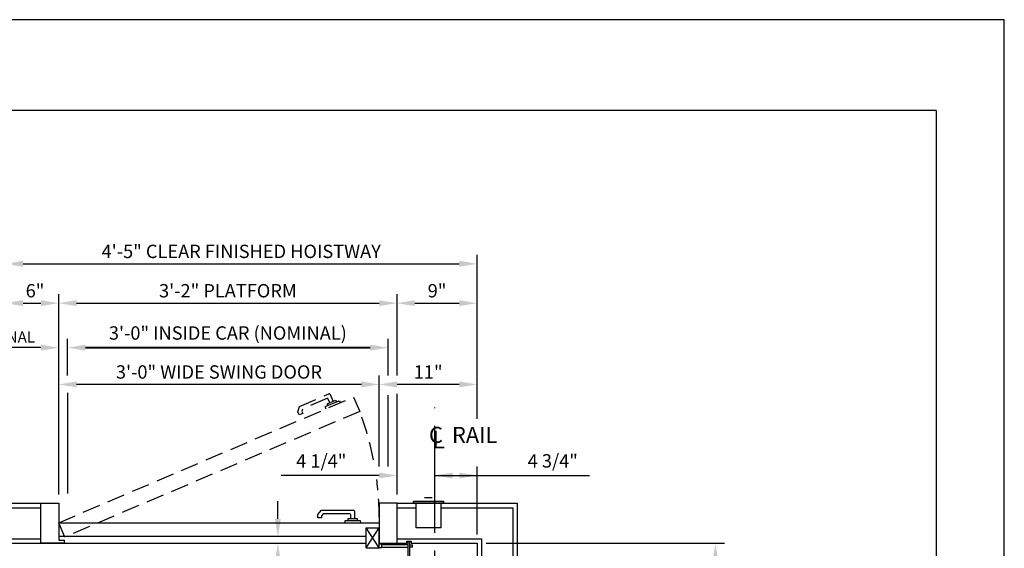
# Model space of a CAD drawing. Units: inches. Extents: x 0 to 173, y 0 to 224.
# Drawn here: x 63 to 173, y 165 to 224 of the extents above; entities that cross this region are included whole.
import ezdxf

# ---------------------------------------------------------------- set-up
doc = ezdxf.new("R2010")
doc.units = ezdxf.units.IN
doc.header["$LTSCALE"] = 16
doc.header["$MEASUREMENT"] = 0
doc.linetypes.add('CENTER2', pattern=[1.125, 0.75, -0.125, 0.125, -0.125])
doc.linetypes.add('HIDDEN2', pattern=[0.1875, 0.125, -0.0625])
for name, color, linetype in [('1', 7, 'Continuous'), ('2', 1, 'CENTER2'), ('3', 5, 'Continuous'), ('4', 5, 'HIDDEN2'), ('5', 5, 'Continuous'), ('8', 6, 'Continuous')]:
    doc.layers.add(name, color=color, linetype=linetype)
doc.styles.add('ITALIC', font='SIMPLEX', dxfattribs={"oblique": 10})
doc.styles.get("Standard").update_dxf_attribs({"font": 'romans.shx', "height": 1.5})
doc.dimstyles.get("Standard").update_dxf_attribs({"dimtxt": 1.5, "dimasz": 2, "dimexe": 1, "dimexo": 1, "dimgap": 0.5, "dimtad": 1, "dimdec": 4, "dimzin": 3, "dimdsep": 46, "dimlunit": 4, "dimtxsty": 'Standard', "dimcen": 0.09, "dimadec": 0, "dimazin": 0, "dimtfac": 1, "dimtdec": 4, "dimtofl": 0, "dimtmove": 0, "dimatfit": 3, "dimfxl": 1, "dimfrac": 2, "dimtolj": 1, "dimtzin": 0, "dimarcsym": 0})

# ---------------------------------------------------------------- blocks, each defined once
blk = doc.blocks.new('*D60')
at = {"layer": '3', "color": 0, "lineweight": -2, "transparency": 16777216}
for p, q in [((68.13, 184.36), (68.13, 188.48)), ((104.13, 184.35), (104.13, 188.48)), ((70.13, 187.48), (102.13, 187.48))]:
    blk.add_line(p, q, dxfattribs=at)
at = {"layer": '3', "color": 0, "transparency": 16777216}
for points in [[(70.13, 187.82), (70.13, 187.15), (68.13, 187.48)], [(102.13, 187.82), (102.13, 187.15), (104.13, 187.48)]]:
    blk.add_solid(points, dxfattribs=at)
at = {"layer": 'DEFPOINTS', "color": 0, "transparency": 16777216}
for p in [(104.13, 187.48), (68.13, 183.36), (104.13, 183.35)]:
    blk.add_point(p, dxfattribs=at)
at = {"layer": '3', "color": 0, "transparency": 16777216, "insert": (86.13, 189.13), "char_height": 1.5, "attachment_point": 5}
blk.add_mtext('\\A1;3\'-0" INSIDE CAR (NOMINAL)', dxfattribs=at)
blk = doc.blocks.new('*D61')
at = {"layer": '3', "color": 0, "lineweight": -2, "transparency": 16777216}
for p, q in [((67.13, 171), (67.13, 193.48)), ((69.13, 192.48), (103.13, 192.48)), ((105.13, 184.35), (105.13, 193.48))]:
    blk.add_line(p, q, dxfattribs=at)
at = {"layer": '3', "color": 0, "transparency": 16777216}
for points in [[(69.13, 192.82), (69.13, 192.15), (67.13, 192.48)], [(103.13, 192.82), (103.13, 192.15), (105.13, 192.48)]]:
    blk.add_solid(points, dxfattribs=at)
at = {"layer": 'DEFPOINTS', "color": 0, "transparency": 16777216}
for p in [(105.13, 192.48), (105.13, 183.35), (67.13, 170)]:
    blk.add_point(p, dxfattribs=at)
at = {"layer": '3', "color": 0, "transparency": 16777216, "insert": (86.13, 193.88), "char_height": 1.5, "attachment_point": 5}
blk.add_mtext('\\A1;3\'-2" PLATFORM', dxfattribs=at)
blk = doc.blocks.new('*D62')
at = {"layer": '3', "color": 0, "lineweight": -2, "transparency": 16777216}
for p, q in [((61.13, 190.31), (61.13, 197.9)), ((63.13, 196.9), (112.13, 196.9)), ((114.13, 179.5), (114.13, 197.9))]:
    blk.add_line(p, q, dxfattribs=at)
at = {"layer": '3', "color": 0, "transparency": 16777216}
for points in [[(63.13, 197.24), (63.13, 196.57), (61.13, 196.9)], [(112.13, 197.24), (112.13, 196.57), (114.13, 196.9)]]:
    blk.add_solid(points, dxfattribs=at)
at = {"layer": 'DEFPOINTS', "color": 0, "transparency": 16777216}
for p in [(114.13, 196.9), (61.13, 189.31), (114.13, 178.5)]:
    blk.add_point(p, dxfattribs=at)
at = {"layer": '3', "color": 0, "transparency": 16777216, "insert": (87.63, 198.3), "char_height": 1.5, "attachment_point": 5}
blk.add_mtext('\\A1;4\'-5" CLEAR FINISHED HOISTWAY', dxfattribs=at)
blk = doc.blocks.new('*D64')
at = {"layer": '3', "color": 0, "lineweight": -2, "transparency": 16777216}
for p, q in [((115.13, 165.5), (141.9, 165.5)), ((140.9, 132.75), (140.9, 163.5)), ((137.62, 130.75), (141.9, 130.75))]:
    blk.add_line(p, q, dxfattribs=at)
at = {"layer": '3', "color": 0, "transparency": 16777216}
for points in [[(140.57, 163.5), (141.23, 163.5), (140.9, 165.5)], [(140.57, 132.75), (141.23, 132.75), (140.9, 130.75)]]:
    blk.add_solid(points, dxfattribs=at)
at = {"layer": 'DEFPOINTS', "color": 0, "transparency": 16777216}
for p in [(114.13, 165.5), (140.9, 165.5), (136.62, 130.75)]:
    blk.add_point(p, dxfattribs=at)
at = {"layer": '3', "color": 0, "transparency": 16777216, "insert": (139.26, 148.12), "char_height": 1.5, "attachment_point": 5, "rotation": 90}
blk.add_mtext('\\A1;2\'-10 3/4"', dxfattribs=at)
blk = doc.blocks.new('*D66')
at = {"layer": '3', "color": 0, "lineweight": -2, "transparency": 16777216}
blk.add_line((114.13, 166.5), (114.13, 174.12), dxfattribs=at)
at = {"layer": 'DEFPOINTS', "color": 0, "transparency": 16777216}
for p in [(114.13, 173.12), (109.38, 169.5), (114.13, 165.5)]:
    blk.add_point(p, dxfattribs=at)
at = {"layer": '3', "color": 0, "transparency": 16777216, "insert": (122.63, 174.76), "char_height": 1.5, "attachment_point": 5}
blk.add_mtext('\\A1;4 3/4"', dxfattribs=at)
blk = doc.blocks.new('*D67')
at = {"layer": '3', "color": 0, "lineweight": -2, "transparency": 16777216}
for p, q in [((105.13, 171), (105.13, 174.12)), ((103.13, 173.12), (92.13, 173.12)), ((111.38, 173.12), (113.38, 173.12))]:
    blk.add_line(p, q, dxfattribs=at)
at = {"layer": '3', "color": 0, "transparency": 16777216}
for points in [[(103.13, 173.45), (103.13, 172.79), (105.13, 173.12)], [(111.38, 173.45), (111.38, 172.79), (109.38, 173.12)]]:
    blk.add_solid(points, dxfattribs=at)
at = {"layer": 'DEFPOINTS', "color": 0, "transparency": 16777216}
for p in [(109.38, 173.12), (105.13, 170), (109.38, 169.5)]:
    blk.add_point(p, dxfattribs=at)
at = {"layer": '3', "color": 0, "transparency": 16777216, "insert": (96.63, 174.76), "char_height": 1.5, "attachment_point": 5}
blk.add_mtext('\\A1;4 1/4"', dxfattribs=at)
blk = doc.blocks.new('*D68')
at = {"layer": '3', "color": 0, "lineweight": -2, "transparency": 16777216}
for p, q in [((105.13, 184.35), (105.13, 193.48)), ((107.13, 192.48), (112.13, 192.48)), ((114.13, 179.5), (114.13, 193.48))]:
    blk.add_line(p, q, dxfattribs=at)
at = {"layer": '3', "color": 0, "transparency": 16777216}
for points in [[(107.13, 192.82), (107.13, 192.15), (105.13, 192.48)], [(112.13, 192.82), (112.13, 192.15), (114.13, 192.48)]]:
    blk.add_solid(points, dxfattribs=at)
at = {"layer": 'DEFPOINTS', "color": 0, "transparency": 16777216}
for p in [(114.13, 192.48), (105.13, 183.35), (114.13, 178.5)]:
    blk.add_point(p, dxfattribs=at)
at = {"layer": '3', "color": 0, "transparency": 16777216, "insert": (109.63, 193.88), "char_height": 1.5, "attachment_point": 5}
blk.add_mtext('\\A1;9"', dxfattribs=at)
blk = doc.blocks.new('*D73')
at = {"layer": '3', "color": 0, "lineweight": -2, "transparency": 16777216}
for p, q in [((61.13, 190.31), (61.13, 193.48)), ((63.13, 192.48), (65.13, 192.48)), ((67.13, 171), (67.13, 193.48))]:
    blk.add_line(p, q, dxfattribs=at)
at = {"layer": '3', "color": 0, "transparency": 16777216}
for points in [[(63.13, 192.82), (63.13, 192.15), (61.13, 192.48)], [(65.13, 192.82), (65.13, 192.15), (67.13, 192.48)]]:
    blk.add_solid(points, dxfattribs=at)
at = {"layer": 'DEFPOINTS', "color": 0, "transparency": 16777216}
for p in [(67.13, 192.48), (61.13, 189.31), (67.13, 170)]:
    blk.add_point(p, dxfattribs=at)
at = {"layer": '3', "color": 0, "transparency": 16777216, "insert": (64.47, 193.88), "char_height": 1.5, "attachment_point": 5}
blk.add_mtext('\\A1;6"', dxfattribs=at)
blk = doc.blocks.new('*D78')
at = {"layer": '3', "color": 0, "lineweight": -2, "transparency": 16777216}
for p, q in [((103.13, 174.14), (103.13, 184.35)), ((114.13, 179.5), (114.13, 184.35)), ((112.13, 183.35), (105.13, 183.35))]:
    blk.add_line(p, q, dxfattribs=at)
at = {"layer": '3', "color": 0, "transparency": 16777216}
for points in [[(105.13, 183.69), (105.13, 183.02), (103.13, 183.35)], [(112.13, 183.69), (112.13, 183.02), (114.13, 183.35)]]:
    blk.add_solid(points, dxfattribs=at)
at = {"layer": 'DEFPOINTS', "color": 0, "transparency": 16777216}
for p in [(103.13, 183.35), (114.13, 178.5), (103.13, 173.14)]:
    blk.add_point(p, dxfattribs=at)
at = {"layer": '3', "color": 0, "transparency": 16777216, "insert": (108.63, 184.75), "char_height": 1.5, "attachment_point": 5}
blk.add_mtext('\\A1;11"', dxfattribs=at)
blk = doc.blocks.new('*D79')
at = {"layer": '3', "color": 0, "lineweight": -2, "transparency": 16777216}
for p, q in [((67.13, 171), (67.13, 184.35)), ((103.13, 174.14), (103.13, 184.35)), ((101.13, 183.35), (69.13, 183.35))]:
    blk.add_line(p, q, dxfattribs=at)
at = {"layer": '3', "color": 0, "transparency": 16777216}
for points in [[(69.13, 183.69), (69.13, 183.02), (67.13, 183.35)], [(101.13, 183.69), (101.13, 183.02), (103.13, 183.35)]]:
    blk.add_solid(points, dxfattribs=at)
at = {"layer": 'DEFPOINTS', "color": 0, "transparency": 16777216}
for p in [(67.13, 183.35), (103.13, 173.14), (67.13, 170)]:
    blk.add_point(p, dxfattribs=at)
at = {"layer": '3', "color": 0, "transparency": 16777216, "insert": (85.13, 184.75), "char_height": 1.5, "attachment_point": 5}
blk.add_mtext('\\A1;3\'-0" WIDE SWING DOOR', dxfattribs=at)

msp = doc.modelspace()

# ---------------------------------------------------------------- linework, layer by layer
at = {"layer": '1'}
for p, q in [((108.20929, 170.63217), (109.0699, 170.63217)), ((56.63347, 169.99733), (65.13347, 169.99733)), ((57.13347, 169.49733), (65.13347, 169.49733)), ((65.13347, 165.49733), (65.13347, 169.99733)), ((65.13347, 169.99733), (67.13347, 169.99733)), ((67.13347, 169.99733), (67.13347, 165.86263)), ((96.2385, 168.75297), (96.6403, 169.23182)), ((96.6403, 169.23182), (100.23019, 169.23182)), ((103.13349, 169.99733), (103.13349, 165.49733)), ((105.13349, 169.99733), (103.13349, 169.99733)), ((103.13349, 169.24733), (103.13349, 167.49733)), ((105.13349, 169.99733), (118.63349, 169.99733)), ((105.13349, 165.49733), (105.13349, 169.99733)), ((105.13349, 169.49733), (107.29357, 169.49733)), ((106.98107, 170.24733), (110.35607, 170.24733)), ((106.98107, 169.99733), (106.98107, 170.24733)), ((110.35607, 169.99733), (106.98107, 169.99733)), ((107.29357, 169.99733), (110.04357, 169.99733)), ((107.29357, 167.24733), (107.29357, 169.99733)), ((110.04357, 169.99733), (110.04357, 167.24733)), ((110.04357, 169.49733), (118.13349, 169.49733)), ((110.35607, 170.24733), (110.35607, 169.99733)), ((118.13349, 169.49733), (118.13349, 91.9973)), ((118.63349, 169.99733), (118.63349, 91.4973)), ((96.2385, 168.35109), (96.2385, 168.75297)), ((96.65048, 168.35109), (96.2385, 168.35109)), ((96.83243, 168.81984), (96.65048, 168.60299)), ((96.65048, 168.60299), (96.65048, 168.35109)), ((99.81821, 168.81984), (96.83243, 168.81984)), ((99.60545, 168.27038), (100.66152, 168.27038)), ((99.60545, 168.27038), (99.60545, 168.0702)), ((99.9275, 168.27038), (99.9275, 168.71056)), ((100.33947, 169.12253), (100.33947, 168.27038)), ((100.66152, 168.27038), (100.66152, 168.0702)), ((67.13347, 167.81243), (103.13349, 167.81243)), ((99.29049, 168.0702), (99.22142, 167.81243)), ((99.29049, 168.0702), (100.97648, 168.0702)), ((100.97648, 168.0702), (101.04555, 167.81243)), ((103.13349, 165.0093), (101.66249, 167.22093)), ((101.66249, 165.0093), (103.13349, 167.22093)), ((101.66249, 165.36902), (101.66249, 167.22093)), ((101.66249, 167.22093), (103.13349, 167.22093)), ((103.13349, 165.40389), (103.13349, 167.22093)), ((110.04357, 167.24733), (107.29357, 167.24733)), ((60.63347, 165.99733), (65.13347, 165.99733)), ((101.66249, 166.24733), (67.13347, 166.24733)), ((105.13349, 165.99733), (114.63349, 165.99733)), ((114.63349, 165.99733), (114.63349, 95.4973)), ((61.13347, 165.49733), (101.66249, 165.49733)), ((67.13347, 165.49733), (65.13347, 165.49733)), ((67.13347, 165.86263), (67.75747, 165.86263)), ((67.75747, 165.49733), (67.13347, 165.49733)), ((67.75747, 165.86263), (67.75747, 165.49733)), ((101.66249, 165.0093), (101.66249, 165.40389)), ((101.66249, 165.0093), (103.16249, 165.0093)), ((101.66249, 165.0093), (103.16249, 165.0093)), ((103.13349, 165.49733), (105.13349, 165.49733)), ((103.38072, 165.40613), (103.13349, 165.40613)), ((103.38072, 165.0093), (103.13349, 165.0093)), ((103.38072, 165.40613), (103.38072, 165.0093)), ((106.34195, 165.34492), (103.38072, 165.34492)), ((103.38072, 165.07051), (106.34195, 165.07051)), ((104.79467, 165.49733), (106.24072, 165.49733)), ((106.24072, 165.73683), (106.7307, 165.73683)), ((106.24072, 165.49733), (106.24072, 165.73683)), ((106.34195, 165.66457), (106.34195, 163.89521)), ((106.58136, 165.66457), (106.34658, 165.66457)), ((106.58136, 163.89521), (106.58136, 165.66457)), ((106.58136, 165.34492), (106.88017, 165.34492)), ((106.88017, 165.07051), (106.58136, 165.07051)), ((106.7307, 165.73683), (106.7307, 165.49733)), ((106.7307, 165.49733), (114.13349, 165.49733)), ((106.88017, 165.07051), (106.88017, 165.34492)), ((114.13349, 165.49733), (114.13349, 95.9973))]:
    msp.add_line(p, q, dxfattribs=at)
for centre in [(100.23019, 169.12253), (99.81821, 168.71056)]:
    msp.add_arc(centre, 0.10928, 0, 90, dxfattribs=at)
at = {"layer": '2'}
msp.add_line((109.38349, 112.68481), (109.38349, 180.76512), dxfattribs=at)
at = {"layer": '3'}
for p, q in [((65.13347, 187.48302), (53.9377, 187.48302)), ((68.13347, 182.4213), (68.13347, 171.08019)), ((104.13349, 174.13863), (104.13349, 182.15564)), ((105.13349, 174.12147), (105.13349, 182.31153)), ((109.38349, 173.12147), (126.77007, 173.12147))]:
    msp.add_line(p, q, dxfattribs=at)
at = {"layer": '3', "linetype": 'ByBlock'}
msp.add_line((91.75251, 168.24733), (91.75251, 170.24733), dxfattribs=at)
at = {"layer": '3'}
for points in [[(65.13347, 187.81635), (65.13347, 187.14968), (67.13347, 187.48302)], [(112.13349, 173.4548), (112.13349, 172.78814), (114.13349, 173.12147)]]:
    msp.add_solid(points, dxfattribs=at)
at = {"layer": '3', "linetype": 'ByBlock'}
for points in [[(92.08584, 168.24733), (91.41917, 168.24733), (91.75251, 166.24733)], [(92.08584, 163.49732), (91.41917, 163.49732), (91.75251, 165.49732)]]:
    msp.add_solid(points, dxfattribs=at)
at = {"layer": '4'}
for p, q in [((67.13347, 167.81243), (100.25017, 181.92926)), ((94.1804, 180.88484), (97.48277, 182.29255)), ((97.26534, 181.75202), (94.5187, 180.5812)), ((97.07384, 180.85549), (98.6248, 181.51662)), ((97.28508, 181.16314), (98.25657, 181.57726)), ((97.58133, 181.28942), (97.40873, 181.69435)), ((97.62616, 182.23488), (97.96031, 181.45097)), ((98.25657, 181.57726), (98.33507, 181.39312)), ((98.6248, 181.51662), (98.78942, 181.30658)), ((100.25017, 181.92926), (100.93641, 180.31942)), ((100.93641, 180.31942), (67.81971, 166.20259)), ((93.99856, 180.28678), (94.1804, 180.88484)), ((94.15615, 179.91709), (93.99856, 180.28678)), ((94.5187, 180.5812), (94.43635, 180.31037)), ((94.43635, 180.31037), (94.53513, 180.07864)), ((97.07384, 180.85549), (97.11139, 180.59127)), ((97.28508, 181.16314), (97.36357, 180.979)), ((94.53513, 180.07864), (94.15615, 179.91709)), ((67.81971, 166.20259), (67.13347, 167.81243))]:
    msp.add_line(p, q, dxfattribs=at)
for centre, radius, start, end in [((97.3082, 181.65149), 0.10928, 23.0873562, 113.0873562), ((97.52563, 182.19202), 0.10928, 23.0873562, 113.0873562), ((69.49726, 168.36154), 33.63646, 11.1662908, 20.8243162), ((69.49726, 168.36154), 33.63646, 0.211501, 7.377744)]:
    msp.add_arc(centre, radius, start, end, dxfattribs=at)
at = {"layer": '5'}
msp.add_line((102.13349, 187.48302), (70.13347, 187.48302), dxfattribs=at)
at = {"layer": '5', "color": 7}
for p, q in [((101.66249, 165.0093), (103.13349, 165.0093)), ((103.13349, 165.0093), (103.13349, 165.40389))]:
    msp.add_line(p, q, dxfattribs=at)
at = {"layer": '8'}
for q in [(7.64787, 214.13661), (165.70098, 10.1972)]:
    msp.add_line((165.70098, 214.13661), q, dxfattribs=at)
at = {"layer": 'DEFPOINTS'}
msp.add_lwpolyline([(0, 224.33381), (0, 0), (173.34885, 0), (173.34885, 224.33381)], close=True, dxfattribs=at)

# ---------------------------------------------------------------- texts
at = {"layer": '3', "style": 'ITALIC', "oblique": 10}
msp.add_text('L', height=2, dxfattribs=at).set_placement((109.05904, 176.15401))
at = {"layer": '3', "insert": (59.62035, 188.68143), "char_height": 1.25, "attachment_point": 5}
msp.add_mtext('\\A1;1" NOMINAL', dxfattribs=at)
at = {"layer": '5'}
for s, height, p in [('C', 1.80096, (108.71993, 176.77949)), ('RAIL', 1.800961, (111.30193, 176.77949))]:
    msp.add_text(s, height=height, dxfattribs=at).set_placement(p)

# ---------------------------------------------------------------- dimensions: what is measured, and where the dimension line sits
at = {"layer": '3'}
for base, p1, p2, angle, text, picture, middle in [((114.13349, 196.90368), (61.13347, 189.30758), (114.13349, 178.49716), 0, '<> CLEAR FINISHED HOISTWAY', '*D62', (87.63348, 198.29654)), ((105.13349, 192.48302), (67.13347, 169.99733), (105.13349, 183.35458), 0, '<> PLATFORM', '*D61', (86.13348, 193.87588)), ((104.13349, 187.48302), (68.13347, 183.35731), (104.13349, 183.35458), 0, '<> INSIDE CAR (NOMINAL)', '*D60', (86.13348, 189.12587)), ((67.13347, 183.35458), (103.13349, 173.13864), (67.13347, 169.99733), 180, '<> WIDE SWING DOOR', '*D79', (85.13348, 184.74744))]:
    dim = msp.add_linear_dim(base=base, p1=p1, p2=p2, angle=angle, text=text, dimstyle='Standard', dxfattribs=at)
    dim.commit()
    dim.dimension.update_dxf_attribs({"geometry": picture, "text_midpoint": middle})
dim = msp.add_linear_dim(base=(67.13347, 192.48302), p1=(61.13347, 189.30758), p2=(67.13347, 169.99733), angle=0, dimstyle='Standard', dxfattribs=at)
dim.commit()
dim.dimension.update_dxf_attribs({"geometry": '*D73', "text_midpoint": (64.47496, 192.48302), "dimtype": 160})
for base, p1, p2, angle, picture, middle in [((114.13349, 192.48302), (105.13349, 183.35458), (114.13349, 178.49716), 0, '*D68', (109.63349, 193.87588)), ((103.13349, 183.35458), (114.13349, 178.49716), (103.13349, 173.13864), 180, '*D78', (108.63349, 184.74744)), ((140.90004, 165.49733), (136.62331, 130.74731), (114.13349, 165.49733), 90, '*D64', (139.25718, 148.12232))]:
    dim = msp.add_linear_dim(base=base, p1=p1, p2=p2, angle=angle, dimstyle='Standard', dxfattribs=at)
    dim.commit()
    dim.dimension.update_dxf_attribs({"geometry": picture, "text_midpoint": middle})
for base, p1, p2, override, picture, middle in [((109.38349, 173.12147), (105.13349, 169.99733), (109.38349, 169.49733), {"dimse2": 1, "dimsd2": 0}, '*D67', (96.63349, 173.12147)), ((114.13349, 173.12147), (109.38349, 169.49733), (114.13349, 165.49733), {"dimsah": 1, "dimse1": 1, "dimsd1": 1, "dimsd2": 1, "dimatfit": 1}, '*D66', (122.63349, 173.12147))]:
    dim = msp.add_linear_dim(base=base, p1=p1, p2=p2, angle=0, dimstyle='Standard', override=override, dxfattribs=at)
    dim.commit()
    dim.dimension.update_dxf_attribs({"geometry": picture, "text_midpoint": middle, "dimtype": 160})

doc.saveas('drawing.dxf')
